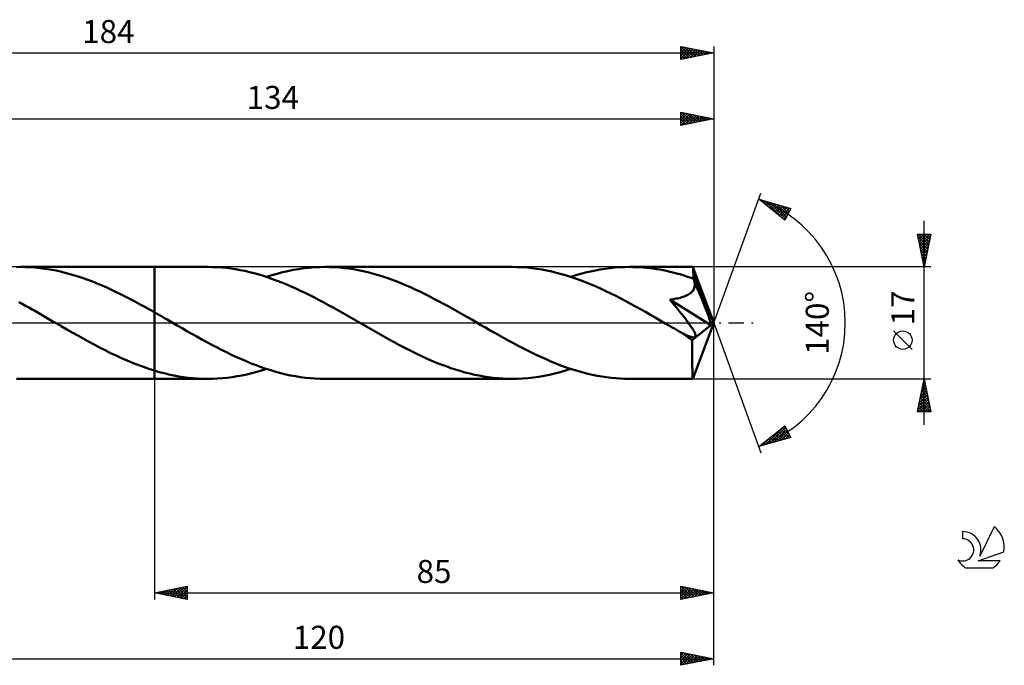
# Model space of a CAD drawing. Units: millimetres. Extents: x -17 to 228, y -52 to 46.
# Drawn here: x 79 to 228, y -52 to 46 of the extents above; entities that cross this region are included whole.
import ezdxf
from ezdxf.enums import TextEntityAlignment as Align

# ---------------------------------------------------------------- set-up
doc = ezdxf.new("R2010")
doc.units = ezdxf.units.MM
doc.header["$LTSCALE"] = 5.8
doc.linetypes.add('LONGDASH_DASH', pattern=[0.85, 0.4, -0.2, 0.05, -0.2])
for name, color, linetype in [('1', 4, 'CONTINUOUS'), ('2', 7, 'CONTINUOUS'), ('4', 2, 'LONGDASH_DASH'), ('CUT', 1, 'CONTINUOUS'), ('NOCUT', 7, 'CONTINUOUS'), ('SK2', 7, 'CONTINUOUS'), ('SK4', 2, 'LONGDASH_DASH'), ('SK6', 5, 'CONTINUOUS')]:
    doc.layers.add(name, color=color, linetype=linetype)
doc.styles.get("Standard").update_dxf_attribs({"font": 'Monospac821 BT'})

msp = doc.modelspace()

# ---------------------------------------------------------------- linework, layer by layer
at = {"layer": '1', "color": 4, "linetype": 'CONTINUOUS', "lineweight": 50}
for p, q in [((78.02, 8.49), (78.73, 8.5)), ((78.68, 8.5), (99, 8.5)), ((79.46, 8.49), (78.73, 8.5)), ((80.18, 8.46), (79.46, 8.49)), ((80.9, 8.4), (80.18, 8.46)), ((81.63, 8.33), (80.9, 8.4)), ((82.36, 8.24), (81.63, 8.33)), ((83.08, 8.12), (82.36, 8.24)), ((83.81, 7.99), (83.08, 8.12)), ((84.53, 7.84), (83.81, 7.99)), ((85.25, 7.67), (84.53, 7.84)), ((85.98, 7.48), (85.25, 7.67)), ((107.12, 8.5), (99, 8.5)), ((99, 8.5), (99, 8.5)), ((99, 1.61), (99, 8.5)), ((99, -8.5), (99, 8.5)), ((107.82, 8.49), (107.12, 8.5)), ((108.52, 8.46), (107.82, 8.49)), ((109.22, 8.41), (108.52, 8.46)), ((109.93, 8.35), (109.22, 8.41)), ((110.63, 8.26), (109.93, 8.35)), ((111.34, 8.15), (110.63, 8.26)), ((112.04, 8.03), (111.34, 8.15)), ((112.74, 7.89), (112.04, 8.03)), ((113.45, 7.73), (112.74, 7.89)), ((114.15, 7.55), (113.45, 7.73)), ((114.86, 7.35), (114.15, 7.55)), ((117.65, 7.48), (118.47, 7.69)), ((118.47, 7.69), (119.28, 7.88)), ((119.28, 7.88), (120.09, 8.04)), ((120.09, 8.04), (120.9, 8.18)), ((120.9, 8.18), (121.71, 8.3)), ((121.71, 8.3), (122.52, 8.39)), ((122.52, 8.39), (123.33, 8.45)), ((123.33, 8.45), (124.14, 8.49)), ((124.14, 8.49), (124.95, 8.5)), ((125.67, 8.49), (124.95, 8.5)), ((153.38, 8.5), (124.95, 8.5)), ((126.39, 8.46), (125.67, 8.49)), ((127.11, 8.41), (126.39, 8.46)), ((127.83, 8.34), (127.11, 8.41)), ((128.55, 8.25), (127.83, 8.34)), ((129.27, 8.14), (128.55, 8.25)), ((129.99, 8.01), (129.27, 8.14)), ((130.71, 7.86), (129.99, 8.01)), ((131.42, 7.69), (130.71, 7.86)), ((132.14, 7.51), (131.42, 7.69)), ((132.86, 7.3), (132.14, 7.51)), ((154.14, 8.49), (153.38, 8.5)), ((154.88, 8.46), (154.14, 8.49)), ((155.63, 8.4), (154.88, 8.46)), ((156.38, 8.32), (155.63, 8.4)), ((157.13, 8.23), (156.38, 8.32)), ((157.88, 8.11), (157.13, 8.23)), ((158.63, 7.97), (157.88, 8.11)), ((159.38, 7.81), (158.63, 7.97)), ((160.13, 7.62), (159.38, 7.81)), ((160.88, 7.42), (160.13, 7.62)), ((163.79, 7.44), (164.54, 7.64)), ((164.54, 7.64), (165.28, 7.82)), ((165.28, 7.82), (166.03, 7.98)), ((166.03, 7.98), (166.77, 8.11)), ((166.77, 8.11), (167.51, 8.23)), ((167.51, 8.23), (168.25, 8.33)), ((168.25, 8.33), (168.99, 8.4)), ((168.99, 8.4), (169.74, 8.46)), ((169.74, 8.46), (170.48, 8.49)), ((170.48, 8.49), (171.22, 8.5)), ((171.73, 8.49), (171.22, 8.5)), ((180.83, 8.5), (171.22, 8.5)), ((172.24, 8.48), (171.73, 8.49)), ((172.75, 8.45), (172.24, 8.48)), ((173.26, 8.42), (172.75, 8.45)), ((173.77, 8.37), (173.26, 8.42)), ((174.28, 8.32), (173.77, 8.37)), ((174.79, 8.25), (174.28, 8.32)), ((175.3, 8.18), (174.79, 8.25)), ((175.81, 8.09), (175.3, 8.18)), ((176.32, 8), (175.81, 8.09)), ((176.83, 7.89), (176.32, 8)), ((177.34, 7.78), (176.83, 7.89)), ((177.85, 7.65), (177.34, 7.78)), ((178.36, 7.52), (177.85, 7.65)), ((178.87, 7.38), (178.36, 7.52)), ((180.83, 8.49), (180.83, 8.5)), ((180.83, 8.5), (180.83, 8.5)), ((180.83, 8.5), (180.83, 8.5)), ((180.83, 8.5), (180.83, 8.5)), ((180.83, 8.5), (180.83, 8.5)), ((180.84, 8.49), (180.83, 8.49)), ((180.84, 8.46), (180.84, 8.49)), ((184, 0), (180.84, 8.49)), ((180.85, 8.41), (180.84, 8.46)), ((180.86, 8.34), (180.85, 8.41)), ((180.87, 8.25), (180.86, 8.34)), ((180.87, 8.14), (180.87, 8.25)), ((180.88, 8.01), (180.87, 8.14)), ((180.89, 7.87), (180.88, 8.01)), ((180.9, 7.71), (180.89, 7.87)), ((180.91, 7.53), (180.9, 7.71)), ((184, 0), (180.91, 7.53)), ((180.91, 6.73), (180.91, 7.53)), ((86.7, 7.27), (85.98, 7.48)), ((87.43, 7.04), (86.7, 7.27)), ((88.15, 6.8), (87.43, 7.04)), ((88.87, 6.55), (88.15, 6.8)), ((89.59, 6.27), (88.87, 6.55)), ((90.31, 5.98), (89.59, 6.27)), ((115.56, 7.14), (114.86, 7.35)), ((116.27, 6.91), (115.56, 7.14)), ((116.03, 6.99), (116.84, 7.25)), ((116.97, 6.67), (116.27, 6.91)), ((116.84, 7.25), (117.65, 7.48)), ((117.68, 6.41), (116.97, 6.67)), ((118.39, 6.13), (117.68, 6.41)), ((119.1, 5.84), (118.39, 6.13)), ((133.58, 7.08), (132.86, 7.3)), ((134.3, 6.84), (133.58, 7.08)), ((135.02, 6.59), (134.3, 6.84)), ((135.74, 6.32), (135.02, 6.59)), ((136.46, 6.03), (135.74, 6.32)), ((137.18, 5.73), (136.46, 6.03)), ((161.63, 7.2), (160.88, 7.42)), ((162.38, 6.96), (161.63, 7.2)), ((162.3, 6.99), (163.05, 7.23)), ((163.13, 6.71), (162.38, 6.96)), ((163.05, 7.23), (163.79, 7.44)), ((163.88, 6.43), (163.13, 6.71)), ((164.63, 6.14), (163.88, 6.43)), ((165.38, 5.83), (164.63, 6.14)), ((179.38, 7.23), (178.87, 7.38)), ((179.89, 7.07), (179.38, 7.23)), ((180.4, 6.9), (179.89, 7.07)), ((180.91, 6.73), (180.4, 6.9)), ((180.93, 6.68), (180.91, 6.73)), ((180.95, 6.62), (180.93, 6.68)), ((180.97, 6.57), (180.95, 6.62)), ((180.99, 6.52), (180.97, 6.57)), ((181.01, 6.47), (180.99, 6.52)), ((181.03, 6.42), (181.01, 6.47)), ((181.05, 6.36), (181.03, 6.42)), ((181.09, 6.19), (181.05, 6.36)), ((182.18, 3.64), (181.05, 6.36)), ((181.12, 6.01), (181.09, 6.19)), ((181.13, 5.83), (181.12, 6.01)), ((91.04, 5.68), (90.31, 5.98)), ((91.76, 5.36), (91.04, 5.68)), ((92.48, 5.03), (91.76, 5.36)), ((93.2, 4.69), (92.48, 5.03)), ((93.93, 4.34), (93.2, 4.69)), ((119.8, 5.54), (119.1, 5.84)), ((120.51, 5.22), (119.8, 5.54)), ((121.22, 4.89), (120.51, 5.22)), ((121.92, 4.55), (121.22, 4.89)), ((122.63, 4.2), (121.92, 4.55)), ((137.9, 5.42), (137.18, 5.73)), ((138.61, 5.1), (137.9, 5.42)), ((139.33, 4.76), (138.61, 5.1)), ((140.05, 4.41), (139.33, 4.76)), ((166.13, 5.51), (165.38, 5.83)), ((166.88, 5.17), (166.13, 5.51)), ((167.63, 4.82), (166.88, 5.17)), ((168.38, 4.46), (167.63, 4.82)), ((180.4, 4.46), (180.55, 4.58)), ((180.55, 4.58), (180.69, 4.71)), ((180.69, 4.71), (180.81, 4.85)), ((180.81, 4.85), (180.91, 4.99)), ((180.91, 4.99), (180.99, 5.15)), ((180.99, 5.15), (181.06, 5.31)), ((181.06, 5.31), (181.1, 5.48)), ((181.1, 5.48), (181.12, 5.66)), ((181.12, 5.66), (181.13, 5.83)), ((78.88, 2.89), (78.37, 3.16)), ((94.65, 3.97), (93.93, 4.34)), ((95.38, 3.6), (94.65, 3.97)), ((96.1, 3.22), (95.38, 3.6)), ((96.82, 2.82), (96.1, 3.22)), ((123.34, 3.85), (122.63, 4.2)), ((124.04, 3.48), (123.34, 3.85)), ((124.75, 3.1), (124.04, 3.48)), ((125.45, 2.72), (124.75, 3.1)), ((140.77, 4.05), (140.05, 4.41)), ((141.48, 3.68), (140.77, 4.05)), ((142.2, 3.31), (141.48, 3.68)), ((142.92, 2.92), (142.2, 3.31)), ((169.13, 4.09), (168.38, 4.46)), ((169.88, 3.71), (169.13, 4.09)), ((170.63, 3.31), (169.88, 3.71)), ((171.38, 2.91), (170.63, 3.31)), ((177.34, 3.54), (177.59, 3.57)), ((177.94, 2.82), (177.34, 3.54)), ((183.56, -0.35), (177.34, 3.54)), ((177.59, 3.57), (177.83, 3.61)), ((177.83, 3.61), (178.06, 3.64)), ((178.06, 3.64), (178.29, 3.69)), ((178.29, 3.69), (178.51, 3.73)), ((178.51, 3.73), (178.73, 3.78)), ((178.73, 3.78), (178.94, 3.83)), ((178.94, 3.83), (179.14, 3.89)), ((179.14, 3.89), (179.33, 3.95)), ((179.33, 3.95), (179.52, 4.01)), ((179.52, 4.01), (179.71, 4.09)), ((179.71, 4.09), (179.89, 4.17)), ((179.89, 4.17), (180.07, 4.26)), ((180.07, 4.26), (180.24, 4.36)), ((180.24, 4.36), (180.4, 4.46)), ((182.71, 2.35), (182.18, 3.64)), ((79.39, 2.61), (78.88, 2.89)), ((79.9, 2.33), (79.39, 2.61)), ((80.41, 2.04), (79.9, 2.33)), ((80.92, 1.76), (80.41, 2.04)), ((81.43, 1.47), (80.92, 1.76)), ((97.55, 2.43), (96.82, 2.82)), ((98.27, 2.02), (97.55, 2.43)), ((99, 1.61), (98.27, 2.02)), ((99.32, 1.43), (99, 1.62)), ((99, 1.61), (99, 1.61)), ((99, 1.61), (99, 1.61)), ((99, 1.61), (99, 1.61)), ((99, 1.61), (99, 1.61)), ((126.16, 2.33), (125.45, 2.72)), ((126.87, 1.94), (126.16, 2.33)), ((127.58, 1.54), (126.87, 1.94)), ((128.28, 1.13), (127.58, 1.54)), ((143.63, 2.53), (142.92, 2.92)), ((144.35, 2.13), (143.63, 2.53)), ((145.07, 1.73), (144.35, 2.13)), ((145.79, 1.32), (145.07, 1.73)), ((172.13, 2.5), (171.38, 2.91)), ((172.88, 2.08), (172.13, 2.5)), ((173.63, 1.66), (172.88, 2.08)), ((174.38, 1.23), (173.63, 1.66)), ((178.39, 2.28), (177.94, 2.82)), ((178.78, 1.79), (178.39, 2.28)), ((179.13, 1.36), (178.78, 1.79)), ((183, 1.59), (182.71, 2.35)), ((183.19, 1.08), (183, 1.59)), ((81.94, 1.17), (81.43, 1.47)), ((82.45, 0.88), (81.94, 1.17)), ((82.96, 0.59), (82.45, 0.88)), ((83.47, 0.29), (82.96, 0.59)), ((83.98, 0), (83.47, 0.29)), ((84.13, -0.08), (83.98, 0)), ((99.65, 1.25), (99.32, 1.43)), ((99.97, 1.06), (99.65, 1.25)), ((100.3, 0.87), (99.97, 1.06)), ((100.62, 0.69), (100.3, 0.87)), ((100.94, 0.5), (100.62, 0.69)), ((101.7, 0.07), (100.94, 0.5)), ((102.45, -0.37), (101.7, 0.07)), ((128.99, 0.73), (128.28, 1.13)), ((129.7, 0.32), (128.99, 0.73)), ((130.41, -0.09), (129.7, 0.32)), ((146.5, 0.91), (145.79, 1.32)), ((147.22, 0.5), (146.5, 0.91)), ((147.92, 0.09), (147.22, 0.5)), ((148.63, -0.32), (147.92, 0.09)), ((175.13, 0.8), (174.38, 1.23)), ((175.88, 0.37), (175.13, 0.8)), ((176.63, -0.07), (175.88, 0.37)), ((179.44, 0.97), (179.13, 1.36)), ((179.7, 0.62), (179.44, 0.97)), ((179.93, 0.32), (179.7, 0.62)), ((180.13, 0.06), (179.93, 0.32)), ((180.3, -0.17), (180.13, 0.06)), ((180.84, -8.49), (184, 0)), ((183.32, 0.71), (183.19, 1.08)), ((183.42, 0.42), (183.32, 0.71)), ((183.48, 0.19), (183.42, 0.42)), ((183.48, 0.1), (183.46, 0.19)), ((184, 0), (183.46, 0.19)), ((183.48, 0.19), (183.46, 0.19)), ((184, 0), (183.48, 0.19)), ((183.5, 0.02), (183.48, 0.1)), ((183.52, -0.06), (183.5, 0.02)), ((84.27, -0.17), (84.13, -0.08)), ((84.41, -0.25), (84.27, -0.17)), ((84.56, -0.33), (84.41, -0.25)), ((84.7, -0.41), (84.56, -0.33)), ((84.84, -0.5), (84.7, -0.41)), ((85.67, -0.98), (84.84, -0.5)), ((86.51, -1.45), (85.67, -0.98)), ((87.34, -1.92), (86.51, -1.45)), ((103.2, -0.8), (102.45, -0.37)), ((103.95, -1.23), (103.2, -0.8)), ((104.7, -1.66), (103.95, -1.23)), ((131.12, -0.5), (130.41, -0.09)), ((131.83, -0.91), (131.12, -0.5)), ((132.55, -1.32), (131.83, -0.91)), ((133.26, -1.73), (132.55, -1.32)), ((149.34, -0.72), (148.63, -0.32)), ((150.05, -1.13), (149.34, -0.72)), ((150.75, -1.53), (150.05, -1.13)), ((177.39, -0.5), (176.63, -0.07)), ((177.71, -0.68), (177.39, -0.5)), ((178.03, -0.87), (177.71, -0.68)), ((178.34, -1.05), (178.03, -0.87)), ((178.66, -1.23), (178.34, -1.05)), ((178.98, -1.41), (178.66, -1.23)), ((179.3, -1.59), (178.98, -1.41)), ((180.44, -0.37), (180.3, -0.17)), ((180.55, -0.54), (180.44, -0.37)), ((180.65, -0.68), (180.55, -0.54)), ((180.73, -0.81), (180.65, -0.68)), ((180.81, -0.94), (180.73, -0.81)), ((180.74, -2.62), (183.56, -0.35)), ((180.89, -1.06), (180.81, -0.94)), ((180.96, -1.18), (180.89, -1.06)), ((181.02, -1.3), (180.96, -1.18)), ((181.08, -1.41), (181.02, -1.3)), ((181.12, -1.51), (181.08, -1.41)), ((183.53, -0.14), (183.52, -0.06)), ((183.54, -0.21), (183.53, -0.14)), ((183.55, -0.28), (183.54, -0.21)), ((183.56, -0.35), (183.55, -0.28)), ((88.17, -2.39), (87.34, -1.92)), ((89, -2.84), (88.17, -2.39)), ((89.84, -3.29), (89, -2.84)), ((105.45, -2.08), (104.7, -1.66)), ((106.2, -2.5), (105.45, -2.08)), ((106.95, -2.91), (106.2, -2.5)), ((107.71, -3.31), (106.95, -2.91)), ((133.98, -2.13), (133.26, -1.73)), ((134.7, -2.53), (133.98, -2.13)), ((135.42, -2.92), (134.7, -2.53)), ((136.14, -3.31), (135.42, -2.92)), ((151.46, -1.93), (150.75, -1.53)), ((152.17, -2.33), (151.46, -1.93)), ((152.87, -2.72), (152.17, -2.33)), ((153.58, -3.1), (152.87, -2.72)), ((179.44, -1.67), (179.3, -1.59)), ((179.57, -1.73), (179.44, -1.67)), ((179.7, -1.8), (179.57, -1.73)), ((179.83, -1.85), (179.7, -1.8)), ((179.95, -1.91), (179.83, -1.85)), ((180.07, -1.96), (179.95, -1.91)), ((180.2, -2.01), (180.07, -1.96)), ((180.32, -2.06), (180.2, -2.01)), ((180.44, -2.1), (180.32, -2.06)), ((180.56, -2.13), (180.44, -2.1)), ((180.67, -2.16), (180.56, -2.13)), ((180.78, -2.18), (180.67, -2.16)), ((180.74, -2.91), (180.74, -2.62)), ((180.74, -3.19), (180.74, -2.91)), ((180.88, -2.19), (180.78, -2.18)), ((180.97, -2.19), (180.88, -2.19)), ((180.97, -2.19), (181.06, -2.18)), ((181.06, -2.18), (181.12, -2.15)), ((181.17, -1.62), (181.12, -1.51)), ((181.12, -2.15), (181.18, -2.11)), ((181.2, -1.72), (181.17, -1.62)), ((181.18, -2.11), (181.21, -2.05)), ((181.22, -1.81), (181.2, -1.72)), ((181.21, -2.05), (181.23, -1.98)), ((181.24, -1.9), (181.22, -1.81)), ((181.23, -1.98), (181.24, -1.9)), ((90.67, -3.73), (89.84, -3.29)), ((91.51, -4.16), (90.67, -3.73)), ((92.34, -4.57), (91.51, -4.16)), ((108.46, -3.7), (107.71, -3.31)), ((109.21, -4.09), (108.46, -3.7)), ((109.96, -4.46), (109.21, -4.09)), ((110.71, -4.83), (109.96, -4.46)), ((136.85, -3.69), (136.14, -3.31)), ((137.57, -4.05), (136.85, -3.69)), ((138.29, -4.41), (137.57, -4.05)), ((139.01, -4.76), (138.29, -4.41)), ((154.29, -3.48), (153.58, -3.1)), ((155, -3.84), (154.29, -3.48)), ((155.7, -4.2), (155, -3.84)), ((156.4, -4.55), (155.7, -4.2)), ((180.74, -3.47), (180.74, -3.19)), ((180.74, -3.74), (180.74, -3.47)), ((180.74, -4), (180.74, -3.74)), ((180.74, -4.26), (180.74, -4)), ((180.74, -4.52), (180.74, -4.26)), ((93.17, -4.97), (92.34, -4.57)), ((94, -5.35), (93.17, -4.97)), ((94.84, -5.71), (94, -5.35)), ((95.67, -6.06), (94.84, -5.71)), ((111.46, -5.18), (110.71, -4.83)), ((112.21, -5.51), (111.46, -5.18)), ((112.95, -5.83), (112.21, -5.51)), ((113.7, -6.14), (112.95, -5.83)), ((139.73, -5.1), (139.01, -4.76)), ((140.45, -5.43), (139.73, -5.1)), ((141.16, -5.74), (140.45, -5.43)), ((141.88, -6.04), (141.16, -5.74)), ((157.11, -4.89), (156.4, -4.55)), ((157.82, -5.22), (157.11, -4.89)), ((158.52, -5.53), (157.82, -5.22)), ((159.23, -5.84), (158.52, -5.53)), ((159.93, -6.12), (159.23, -5.84)), ((180.74, -4.77), (180.74, -4.52)), ((180.74, -5.02), (180.74, -4.77)), ((180.74, -5.27), (180.74, -5.02)), ((180.74, -5.51), (180.74, -5.27)), ((180.74, -5.74), (180.74, -5.51)), ((180.74, -5.96), (180.74, -5.74)), ((180.75, -6.18), (180.74, -5.96)), ((96.5, -6.39), (95.67, -6.06)), ((97.33, -6.69), (96.5, -6.39)), ((98.16, -6.98), (97.33, -6.69)), ((99, -7.24), (98.16, -6.98)), ((99, -7.24), (99, -7.24)), ((99.74, -7.46), (99, -7.24)), ((99, -8.5), (99, -7.24)), ((100.47, -7.65), (99.74, -7.46)), ((114.45, -6.43), (113.7, -6.14)), ((113.8, -7.64), (114.55, -7.44)), ((115.2, -6.71), (114.45, -6.43)), ((114.55, -7.44), (115.29, -7.23)), ((115.95, -6.96), (115.2, -6.71)), ((115.29, -7.23), (116.03, -6.99)), ((116.7, -7.2), (115.95, -6.96)), ((117.45, -7.42), (116.7, -7.2)), ((118.2, -7.62), (117.45, -7.42)), ((142.6, -6.32), (141.88, -6.04)), ((143.32, -6.59), (142.6, -6.32)), ((144.04, -6.85), (143.32, -6.59)), ((144.76, -7.08), (144.04, -6.85)), ((145.48, -7.3), (144.76, -7.08)), ((146.2, -7.51), (145.48, -7.3)), ((159.87, -7.69), (160.68, -7.48)), ((160.64, -6.4), (159.93, -6.12)), ((161.35, -6.66), (160.64, -6.4)), ((160.68, -7.48), (161.49, -7.24)), ((162.05, -6.91), (161.35, -6.66)), ((161.49, -7.24), (162.3, -6.99)), ((162.76, -7.14), (162.05, -6.91)), ((163.46, -7.35), (162.76, -7.14)), ((164.17, -7.54), (163.46, -7.35)), ((180.75, -6.39), (180.75, -6.18)), ((180.75, -6.59), (180.75, -6.39)), ((180.75, -6.79), (180.75, -6.59)), ((180.76, -6.97), (180.75, -6.79)), ((180.76, -7.14), (180.76, -6.97)), ((180.76, -7.31), (180.76, -7.14)), ((180.77, -7.46), (180.76, -7.31)), ((180.77, -7.6), (180.77, -7.46)), ((78.73, -8.5), (78.02, -8.49)), ((78.68, -8.5), (99, -8.5)), ((99, -8.5), (99, -8.5)), ((99, -8.5), (107.12, -8.5)), ((101.21, -7.83), (100.47, -7.65)), ((101.95, -7.98), (101.21, -7.83)), ((102.69, -8.12), (101.95, -7.98)), ((103.43, -8.24), (102.69, -8.12)), ((104.16, -8.33), (103.43, -8.24)), ((104.9, -8.41), (104.16, -8.33)), ((105.64, -8.46), (104.9, -8.41)), ((106.38, -8.49), (105.64, -8.46)), ((107.12, -8.5), (106.38, -8.49)), ((107.12, -8.5), (107.86, -8.49)), ((107.86, -8.49), (108.6, -8.46)), ((108.6, -8.46), (109.34, -8.4)), ((109.34, -8.4), (110.08, -8.33)), ((110.08, -8.33), (110.83, -8.23)), ((110.83, -8.23), (111.57, -8.11)), ((111.57, -8.11), (112.31, -7.98)), ((112.31, -7.98), (113.06, -7.82)), ((113.06, -7.82), (113.8, -7.64)), ((118.95, -7.81), (118.2, -7.62)), ((119.7, -7.97), (118.95, -7.81)), ((120.45, -8.11), (119.7, -7.97)), ((121.2, -8.23), (120.45, -8.11)), ((121.95, -8.32), (121.2, -8.23)), ((122.7, -8.4), (121.95, -8.32)), ((123.45, -8.46), (122.7, -8.4)), ((124.2, -8.49), (123.45, -8.46)), ((124.95, -8.5), (124.2, -8.49)), ((124.95, -8.5), (153.38, -8.5)), ((146.92, -7.69), (146.2, -7.51)), ((147.64, -7.86), (146.92, -7.69)), ((148.35, -8.01), (147.64, -7.86)), ((149.07, -8.14), (148.35, -8.01)), ((149.79, -8.25), (149.07, -8.14)), ((150.51, -8.34), (149.79, -8.25)), ((151.23, -8.41), (150.51, -8.34)), ((151.95, -8.46), (151.23, -8.41)), ((152.67, -8.49), (151.95, -8.46)), ((153.38, -8.5), (152.67, -8.49)), ((153.38, -8.5), (154.2, -8.49)), ((154.2, -8.49), (155.01, -8.45)), ((155.01, -8.45), (155.82, -8.38)), ((155.82, -8.38), (156.63, -8.29)), ((156.63, -8.29), (157.45, -8.18)), ((157.45, -8.18), (158.26, -8.04)), ((158.26, -8.04), (159.07, -7.88)), ((159.07, -7.88), (159.87, -7.69)), ((164.87, -7.72), (164.17, -7.54)), ((165.58, -7.88), (164.87, -7.72)), ((166.28, -8.03), (165.58, -7.88)), ((166.99, -8.15), (166.28, -8.03)), ((167.69, -8.26), (166.99, -8.15)), ((168.4, -8.35), (167.69, -8.26)), ((169.11, -8.41), (168.4, -8.35)), ((169.81, -8.46), (169.11, -8.41)), ((170.52, -8.49), (169.81, -8.46)), ((171.22, -8.5), (170.52, -8.49)), ((171.22, -8.5), (180.83, -8.5)), ((180.77, -7.73), (180.77, -7.6)), ((180.78, -7.85), (180.77, -7.73)), ((180.78, -7.96), (180.78, -7.85)), ((180.78, -8.06), (180.78, -7.96)), ((180.79, -8.15), (180.78, -8.06)), ((180.79, -8.23), (180.79, -8.15)), ((180.8, -8.3), (180.79, -8.23)), ((180.8, -8.36), (180.8, -8.3)), ((180.81, -8.41), (180.8, -8.36)), ((180.81, -8.45), (180.81, -8.41)), ((180.82, -8.48), (180.81, -8.45)), ((180.82, -8.49), (180.82, -8.48)), ((180.83, -8.5), (180.82, -8.49)), ((180.83, -8.5), (180.83, -8.49)), ((180.83, -8.49), (180.84, -8.49)), ((180.83, -8.5), (180.83, -8.5)), ((180.83, -8.5), (180.83, -8.5)), ((180.83, -8.5), (180.83, -8.5)), ((180.83, -8.5), (180.83, -8.5))]:
    msp.add_line(p, q, dxfattribs=at)
msp.add_ellipse((184, 0), major_axis=(-12.01, 7.81), ratio=0.278612, start_param=1.354817, end_param=1.479721, dxfattribs=at)
at = {"layer": '2', "color": 7, "linetype": 'CONTINUOUS', "lineweight": 25}
for p, q in [((179, 30), (179, 32)), ((179, 32), (184, 31)), ((179, 31.63), (179.31, 31.94)), ((179, 31.2), (179.66, 31.87)), ((179, 30.78), (180.02, 31.8)), ((179, 31.8), (180.5, 30.3)), ((179, 30.36), (180.37, 31.73)), ((179.09, 30.02), (180.72, 31.66)), ((179.28, 31.94), (180.85, 30.37)), ((179.62, 30.12), (181.08, 31.58)), ((179.81, 31.84), (181.2, 30.44)), ((180.15, 30.23), (181.43, 31.51)), ((180.34, 31.73), (181.56, 30.51)), ((180.68, 30.34), (181.78, 31.44)), ((180.87, 31.63), (181.91, 30.58)), ((181.4, 31.52), (182.26, 30.65)), ((184, 32), (184, 0)), ((50, 31), (184, 31)), ((179, 31.37), (180.14, 30.23)), ((184, 31), (179, 30)), ((179, 30.95), (179.79, 30.16)), ((179, 30.52), (179.44, 30.09)), ((179, 30.1), (179.08, 30.02)), ((181.21, 30.44), (182.14, 31.37)), ((181.74, 30.55), (182.49, 31.3)), ((181.93, 31.41), (182.62, 30.72)), ((182.27, 30.65), (182.85, 31.23)), ((182.46, 31.31), (182.97, 30.79)), ((182.8, 30.76), (183.2, 31.16)), ((182.99, 31.2), (183.33, 30.87)), ((183.33, 30.87), (183.55, 31.09)), ((183.52, 31.1), (183.68, 30.94)), ((183.86, 30.97), (183.91, 31.02)), ((184, 0), (191.18, 19.73)), ((190.84, 18.79), (195.75, 17.4)), ((194.83, 15.62), (190.84, 18.79)), ((190.87, 18.77), (190.88, 18.78)), ((191.11, 18.58), (191.21, 18.69)), ((191.28, 18.67), (192.37, 17.58)), ((191.34, 18.39), (191.54, 18.59)), ((191.58, 18.21), (191.87, 18.5)), ((191.82, 18.02), (192.2, 18.41)), ((191.87, 18.5), (194.44, 15.93)), ((192.05, 17.83), (192.53, 18.31)), ((192.29, 17.64), (192.86, 18.22)), ((192.46, 18.33), (194.95, 15.85)), ((192.52, 17.45), (193.19, 18.12)), ((192.76, 17.27), (193.53, 18.03)), ((193.06, 18.16), (195.09, 16.13)), ((193.65, 18), (195.24, 16.41)), ((193, 17.08), (193.86, 17.94)), ((193.23, 16.89), (194.19, 17.84)), ((193.47, 16.7), (194.52, 17.75)), ((193.71, 16.51), (194.85, 17.65)), ((193.94, 16.33), (195.18, 17.56)), ((194.18, 16.14), (195.51, 17.47)), ((194.24, 17.83), (195.38, 16.69)), ((194.42, 15.95), (195.62, 17.16)), ((194.83, 17.66), (195.52, 16.97)), ((195.75, 17.4), (194.83, 15.62)), ((195.43, 17.49), (195.67, 17.25)), ((194.65, 15.76), (195.17, 16.28)), ((216, -15.5), (216, 15.5)), ((216, 8.5), (215, 13.5)), ((215, 13.5), (217, 13.5)), ((215.02, 13.38), (215.14, 13.5)), ((215.09, 13.03), (215.57, 13.5)), ((215.12, 13.5), (216.69, 11.93)), ((215.17, 12.67), (215.99, 13.5)), ((215.24, 12.32), (216.41, 13.5)), ((215.31, 11.97), (216.84, 13.5)), ((215.54, 13.5), (216.76, 12.28)), ((215.96, 13.5), (216.83, 12.64)), ((217, 13.5), (216, 8.5)), ((216.39, 13.5), (216.9, 12.99)), ((216.81, 13.5), (216.97, 13.34)), ((215.08, 13.11), (216.62, 11.58)), ((215.18, 12.58), (216.54, 11.22)), ((215.29, 12.05), (216.47, 10.87)), ((215.38, 11.61), (216.93, 13.17)), ((215.45, 11.26), (216.83, 12.64)), ((215.52, 10.91), (216.72, 12.11)), ((215.4, 11.52), (216.4, 10.52)), ((215.5, 10.99), (216.33, 10.16)), ((215.59, 10.55), (216.62, 11.58)), ((215.66, 10.2), (216.51, 11.05)), ((215.73, 9.85), (216.4, 10.52)), ((215.61, 10.46), (216.26, 9.81)), ((215.71, 9.93), (216.19, 9.45)), ((215.8, 9.49), (216.3, 9.99)), ((215.82, 9.4), (216.12, 9.1)), ((215.87, 9.14), (216.19, 9.46)), ((217, 8.5), (180.91, 8.5)), ((215.93, 8.87), (216.05, 8.75)), ((215.94, 8.79), (216.09, 8.93)), ((184, -42), (184, 0)), ((184, -52), (184, 0)), ((184, 0), (191.18, -19.73)), ((214.15, -4.02), (211.35, -1.22)), ((99, -8.5), (99, -42)), ((180.91, -8.5), (217, -8.5)), ((215, -13.5), (216, -8.5)), ((215.91, -8.94), (216.06, -8.79)), ((215.91, -8.94), (216.13, -9.15)), ((215.98, -8.58), (216.02, -8.62)), ((216, -8.5), (217, -13.5)), ((215.49, -11.06), (216.34, -10.21)), ((215.59, -10.53), (216.27, -9.85)), ((215.63, -10.35), (216.55, -11.27)), ((215.7, -10), (216.2, -9.5)), ((215.7, -10), (216.45, -10.74)), ((215.77, -9.64), (216.34, -10.21)), ((215.81, -9.47), (216.13, -9.15)), ((215.84, -9.29), (216.24, -9.68)), ((215.06, -13.18), (216.62, -11.62)), ((215.17, -12.65), (216.55, -11.27)), ((215.28, -12.12), (216.48, -10.92)), ((215.35, -11.76), (216.98, -13.4)), ((215.38, -11.59), (216.41, -10.56)), ((215.42, -11.41), (216.87, -12.87)), ((215.49, -11.06), (216.77, -12.33)), ((215.56, -10.7), (216.66, -11.8)), ((215.06, -13.18), (215.39, -13.5)), ((215.14, -12.82), (215.81, -13.5)), ((215.17, -13.5), (216.7, -11.98)), ((215.21, -12.47), (216.24, -13.5)), ((215.28, -12.12), (216.66, -13.5)), ((215.6, -13.5), (216.77, -12.33)), ((216.02, -13.5), (216.84, -12.68)), ((216.44, -13.5), (216.91, -13.04)), ((216.87, -13.5), (216.98, -13.39)), ((217, -13.5), (215, -13.5)), ((190.84, -18.79), (194.83, -15.62)), ((191.88, -18.5), (194.49, -15.89)), ((192.48, -18.33), (194.95, -15.85)), ((193.07, -18.16), (195.1, -16.13)), ((193.66, -17.99), (195.24, -16.41)), ((193.99, -16.29), (195.25, -17.54)), ((194.23, -16.1), (195.58, -17.45)), ((194.46, -15.91), (195.53, -16.98)), ((194.7, -15.72), (195.08, -16.1)), ((194.83, -15.62), (195.75, -17.4)), ((195.75, -17.4), (190.84, -18.79)), ((191.29, -18.67), (192.42, -17.54)), ((192.1, -17.79), (192.6, -18.29)), ((192.34, -17.6), (192.93, -18.2)), ((192.57, -17.42), (193.26, -18.11)), ((192.81, -17.23), (193.59, -18.01)), ((193.05, -17.04), (193.92, -17.92)), ((193.28, -16.85), (194.25, -17.82)), ((193.52, -16.66), (194.58, -17.73)), ((193.76, -16.48), (194.91, -17.64)), ((194.26, -17.82), (195.38, -16.7)), ((194.85, -17.65), (195.53, -16.98)), ((195.44, -17.49), (195.67, -17.26)), ((190.92, -18.73), (190.95, -18.76)), ((191.16, -18.54), (191.28, -18.67)), ((191.39, -18.36), (191.61, -18.57)), ((191.63, -18.17), (191.94, -18.48)), ((191.86, -17.98), (192.27, -18.39)), ((99, -41), (104, -40)), ((101, -41.4), (102, -40.4)), ((101.36, -41.47), (102.53, -40.29)), ((101.71, -41.54), (103.06, -40.19)), ((102.06, -41.61), (103.59, -40.08)), ((102.23, -40.35), (103.85, -41.97)), ((102.42, -41.68), (104, -40.1)), ((102.59, -40.28), (104, -41.7)), ((102.94, -40.21), (104, -41.27)), ((103.29, -40.14), (104, -40.85)), ((103.65, -40.07), (104, -40.42)), ((104, -40), (104, -42)), ((179, -42), (179, -40)), ((179, -40), (184, -41)), ((179, -40.25), (179.21, -40.04)), ((179, -40.67), (179.56, -40.11)), ((179, -41.1), (179.91, -40.18)), ((179, -41.52), (180.27, -40.25)), ((179, -41.94), (180.62, -40.32)), ((179, -40.33), (180.39, -41.72)), ((179.12, -40.02), (180.75, -41.65)), ((179.46, -41.91), (180.97, -40.39)), ((179.65, -40.13), (181.1, -41.58)), ((180.18, -40.24), (181.45, -41.51)), ((180.71, -40.34), (181.81, -41.44)), ((99, -41), (184, -41)), ((104, -42), (99, -41)), ((99.05, -40.99), (99.08, -41.02)), ((99.23, -41.05), (99.35, -40.93)), ((99.4, -40.92), (99.61, -41.12)), ((99.59, -41.12), (99.88, -40.82)), ((99.76, -40.85), (100.14, -41.23)), ((99.94, -41.19), (100.41, -40.72)), ((100.11, -40.78), (100.67, -41.33)), ((100.29, -41.26), (100.94, -40.61)), ((100.47, -40.71), (101.2, -41.44)), ((100.65, -41.33), (101.47, -40.51)), ((100.82, -40.64), (101.73, -41.55)), ((101.17, -40.57), (102.26, -41.65)), ((101.53, -40.49), (102.79, -41.76)), ((101.88, -40.42), (103.32, -41.86)), ((102.77, -41.75), (104, -40.52)), ((103.12, -41.82), (104, -40.95)), ((103.48, -41.9), (104, -41.37)), ((103.83, -41.97), (104, -41.8)), ((179, -40.75), (180.04, -41.79)), ((184, -41), (179, -42)), ((179, -41.18), (179.69, -41.86)), ((179, -41.6), (179.33, -41.93)), ((179.99, -41.8), (181.33, -40.47)), ((180.52, -41.7), (181.68, -40.54)), ((181.05, -41.59), (182.03, -40.61)), ((181.24, -40.45), (182.16, -41.37)), ((181.58, -41.48), (182.39, -40.68)), ((181.77, -40.55), (182.51, -41.3)), ((182.11, -41.38), (182.74, -40.75)), ((182.3, -40.66), (182.87, -41.23)), ((182.64, -41.27), (183.09, -40.82)), ((182.83, -40.77), (183.22, -41.16)), ((183.17, -41.17), (183.45, -40.89)), ((183.36, -40.87), (183.57, -41.09)), ((183.7, -41.06), (183.8, -40.96)), ((183.89, -40.98), (183.93, -41.01)), ((179, -52), (179, -50)), ((179, -50), (184, -51)), ((179, -50.06), (179.05, -50.01)), ((179, -50.49), (179.41, -50.08)), ((179, -50.09), (180.59, -51.68)), ((179, -50.91), (179.76, -50.15)), ((179, -51.34), (180.11, -50.22)), ((179, -51.76), (180.47, -50.29)), ((179, -50.51), (180.24, -51.75)), ((179.23, -51.95), (180.82, -50.36)), ((179.42, -50.08), (180.95, -51.61)), ((179.76, -51.85), (181.17, -50.43)), ((179.95, -50.19), (181.3, -51.54)), ((180.29, -51.74), (181.53, -50.51)), ((180.48, -50.3), (181.65, -51.47)), ((180.82, -51.64), (181.88, -50.58)), ((181.01, -50.4), (182.01, -51.4)), ((181.35, -51.53), (182.24, -50.65)), ((181.54, -50.51), (182.36, -51.33)), ((181.88, -51.42), (182.59, -50.72)), ((182.07, -50.61), (182.72, -51.26)), ((182.41, -51.32), (182.94, -50.79)), ((182.6, -50.72), (183.07, -51.19)), ((182.94, -51.21), (183.3, -50.86)), ((183.13, -50.83), (183.42, -51.12)), ((64, -51), (184, -51)), ((179, -50.94), (179.89, -51.82)), ((184, -51), (179, -52)), ((179, -51.36), (179.53, -51.89)), ((179, -51.78), (179.18, -51.96)), ((183.47, -51.11), (183.65, -50.93)), ((183.66, -50.93), (183.78, -51.04))]:
    msp.add_line(p, q, dxfattribs=at)
msp.add_circle((212.75, -2.62), 1.4, dxfattribs=at)
msp.add_arc((184, 0), 20, 290, 70, dxfattribs=at)
at = {"layer": '4', "color": 2, "linetype": 'LONGDASH_DASH', "lineweight": 25}
msp.add_line((50, 0), (184, 0), dxfattribs=at)
at = {"layer": 'CUT', "color": 1, "linetype": 'CONTINUOUS', "lineweight": 25}
for p, q in [((180.91, 8.5), (99, 8.5)), ((99, 8.5), (99, 0)), ((184, 0), (180.91, 8.5)), ((99, 0), (184, 0))]:
    msp.add_line(p, q, dxfattribs=at)
at = {"layer": 'NOCUT', "color": 7, "linetype": 'CONTINUOUS', "lineweight": 25}
for p, q in [((99, 8.5), (64, 8.5)), ((99, 0), (99, 8.5)), ((99, 8.5), (99, 8.5)), ((99, 8.5), (99, 0)), ((99, 8.5), (99, 0)), ((61.2, 0), (99, 0))]:
    msp.add_line(p, q, dxfattribs=at)
at = {"layer": 'SK2', "color": 7, "linetype": 'CONTINUOUS', "lineweight": 25}
for p, q in [((179, 40), (179, 42)), ((179, 42), (184, 41)), ((179, 41.87), (179.11, 41.98)), ((179, 41.98), (180.65, 40.33)), ((179, 41.45), (179.46, 41.91)), ((184, 42), (184, 0)), ((0, 41), (184, 41)), ((179, 41.02), (179.82, 41.84)), ((179, 40.6), (180.17, 41.77)), ((179, 40.17), (180.52, 41.7)), ((179, 41.55), (180.3, 40.26)), ((179, 41.13), (179.94, 40.19)), ((184, 41), (179, 40)), ((179, 40.71), (179.59, 40.12)), ((179.31, 40.06), (180.88, 41.62)), ((179.5, 41.9), (181, 40.4)), ((179.84, 40.17), (181.23, 41.55)), ((180.03, 41.79), (181.36, 40.47)), ((180.37, 40.27), (181.58, 41.48)), ((180.56, 41.69), (181.71, 40.54)), ((180.9, 40.38), (181.94, 41.41)), ((181.09, 41.58), (182.06, 40.61)), ((181.44, 40.49), (182.29, 41.34)), ((181.62, 41.48), (182.42, 40.68)), ((181.97, 40.59), (182.64, 41.27)), ((182.16, 41.37), (182.77, 40.75)), ((182.5, 40.7), (183, 41.2)), ((182.69, 41.26), (183.12, 40.82)), ((183.03, 40.81), (183.35, 41.13)), ((183.22, 41.16), (183.48, 40.9)), ((183.56, 40.91), (183.7, 41.06)), ((183.75, 41.05), (183.83, 40.97)), ((179, 40.28), (179.23, 40.05))]:
    msp.add_line(p, q, dxfattribs=at)
at = {"layer": 'SK4', "color": 2, "linetype": 'LONGDASH_DASH', "lineweight": 25}
msp.add_line((-6, 0), (190, 0), dxfattribs=at)
at = {"layer": 'SK6', "color": 5, "linetype": 'CONTINUOUS', "lineweight": 25}
for p, q in [((226.63, -30.98), (224.44, -35.44)), ((221.84, -31.68), (221.84, -32.79)), ((224.18, -36.14), (228.1, -34.78)), ((222.3, -37.22), (226.44, -37.22)), ((227.54, -36.14), (224.18, -36.14))]:
    msp.add_line(p, q, dxfattribs=at)
for centre, radius, start, end in [((224.37, -34.03), 3.8, 348.7239, 53.4691), ((221.85, -34.47), 1.68, 243.4215, 90.3602), ((221.86, -34.45), 2.76, 338.9379, 90.4446), ((224.37, -34.03), 3.8, 210.5484, 236.978), ((224.37, -34.03), 3.8, 303.022, 326.3732)]:
    msp.add_arc(centre, radius, start, end, dxfattribs=at)

# ---------------------------------------------------------------- texts
at = {"layer": '2', "color": 7, "linetype": 'CONTINUOUS', "lineweight": 25}
for s, p in [('134', (117, 32.5)), ('85', (141.5, -39.5)), ('120', (124, -49.5))]:
    msp.add_text(s, height=3.5, dxfattribs=at).set_placement(p, align=Align.CENTER)
for s, p in [('140°', (201.5, 0)), ('17', (214.5, 2.27))]:
    msp.add_text(s, height=3.5, rotation=90, dxfattribs=at).set_placement(p, align=Align.CENTER)
at = {"layer": 'SK2', "color": 7, "linetype": 'CONTINUOUS', "lineweight": 25}
msp.add_text('184', height=3.5, dxfattribs=at).set_placement((92, 42.5), align=Align.CENTER)

doc.saveas('drawing.dxf')
